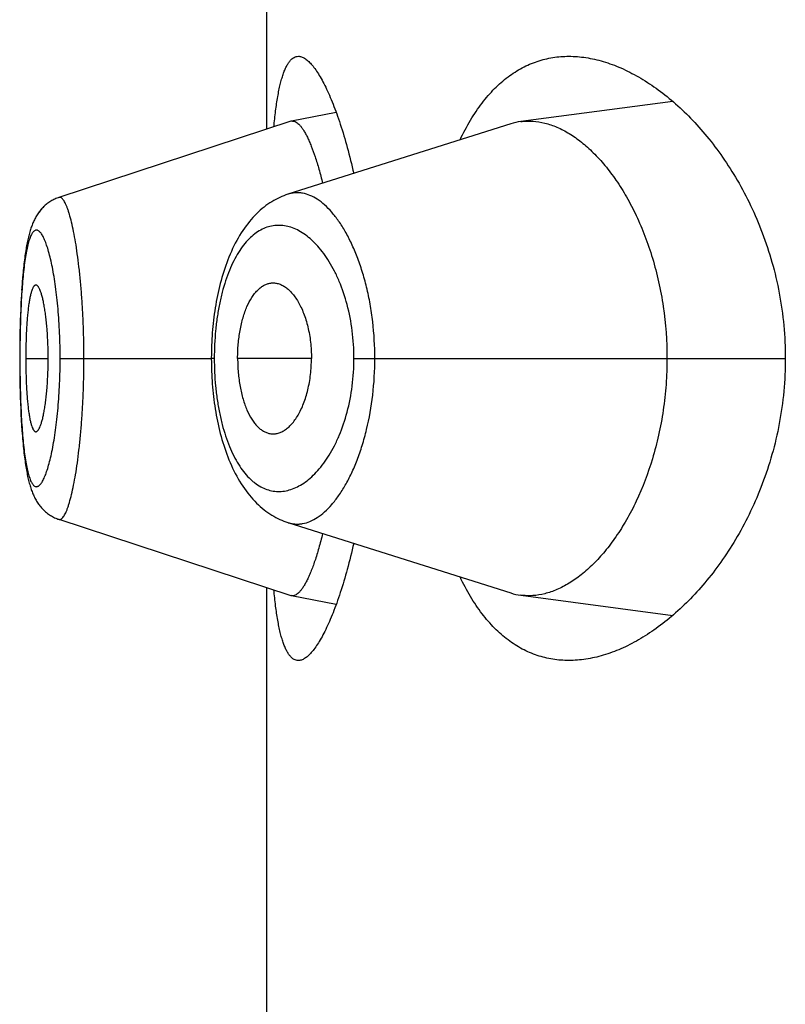
# Model space of a CAD drawing. Units: inches. Extents: x 0 to 11, y 0 to 8.5.
# Drawn here: x 5.8 to 5.8, y 6.4 to 6.4 of the extents above; entities that cross this region are included whole.
import ezdxf

# ---------------------------------------------------------------- set-up
doc = ezdxf.new("R2010")
doc.units = ezdxf.units.IN
doc.header["$LTSCALE"] = 0.605
doc.header["$MEASUREMENT"] = 0
doc.layers.get('0').update_dxf_attribs({"linetype": 'CONTINUOUS'})

msp = doc.modelspace()

# ---------------------------------------------------------------- linework, layer by layer
at = {"color": 7, "linetype": 'Continuous'}
for p, q in [((5.7863995399, 6.4312609908), (5.7863995399, 6.4634207152)), ((5.8028450488, 6.4323864905), (5.7966892686, 6.4315699533)), ((5.7892086835, 6.4319347823), (5.7873979509, 6.431586894800001)), ((5.787370005900001, 6.431579635299999), (5.777964771900001, 6.4284915188)), ((5.7962769377, 6.4314781807), (5.7872459599, 6.428622732899999)), ((5.7775614736, 6.428290017899999), (5.7775213561, 6.428261088999999)), ((5.7776001639, 6.4283160774), (5.7775593399, 6.428288393200001)), ((5.7771659068, 6.427902148999999), (5.777137409600001, 6.4278624916)), ((5.7771937849, 6.427939004600001), (5.7771642588, 6.427899994500001)), ((5.777222635499999, 6.4279751951), (5.777192035, 6.4279368225)), ((5.7772524043, 6.4280106138), (5.7772207785, 6.427972985299999)), ((5.7772830899, 6.428045229299999), (5.7772504439, 6.4280083871)), ((5.7773147205, 6.4280790432), (5.7772810313, 6.428042996499999)), ((5.777347268200001, 6.428111997), (5.777312569199999, 6.428076814500001)), ((5.7773807333, 6.428144065800001), (5.777345039400001, 6.428109790800001)), ((5.7774151216, 6.4281752298), (5.7773784403, 6.4281418967)), ((5.777450400399999, 6.4282054361), (5.7774127813, 6.4281731139)), ((5.7774865617, 6.4282346572), (5.7774480484, 6.428203402999999)), ((5.7775235997, 6.4282628677), (5.7774842439, 6.4282327398)), ((5.77711294, 6.4278264483), (5.777086515800001, 6.4277856828)), ((5.777138964, 6.427864623300001), (5.7771114738, 6.4278243378)), ((5.7767095701, 6.426775444700001), (5.7766970338, 6.426717215)), ((5.7764608413, 6.4247314069), (5.7764476695, 6.4245146262)), ((5.776475329199999, 6.424943918099999), (5.7764606101, 6.4247278176)), ((5.7764415767, 6.4244049843), (5.7764301362, 6.4241789109)), ((5.7764538512, 6.4246195397), (5.776435576799999, 6.4242900551)), ((5.776420415, 6.423960126900001), (5.7764115008, 6.4237292975)), ((5.7764303634, 6.4241837086), (5.7764202023, 6.4239549854)), ((5.7764041607, 6.4235081721), (5.776397588099999, 6.4232744294)), ((5.776411696799999, 6.4237347619), (5.776403983, 6.423502373400001)), ((5.7763949411, 6.4231663168), (5.7763899886, 6.4229300536)), ((5.7763977461, 6.4232805784), (5.776392263099999, 6.423045291699999)), ((5.7763863153, 6.422705172100001), (5.776383489800001, 6.4224634213)), ((5.7763901138, 6.4229367801), (5.7763862155, 6.422698045900001)), ((5.7763835607, 6.422470968), (5.7763818221, 6.4222257026)), ((5.7763881912, 6.4219658324), (5.776381210499999, 6.4219658324)), ((5.776381860599999, 6.4222336849), (5.776381213500001, 6.4219841567)), ((5.776381216900001, 6.421992575499999), (5.776381865399999, 6.4216971675)), ((5.7766262483, 6.4219658324), (5.7775359729, 6.4219658324)), ((5.778020040299999, 6.4219658324), (5.7841459201, 6.4219658324)), ((5.7842654329, 6.4219658324), (5.7841459201, 6.4219658364)), ((5.7882032749, 6.4219658324), (5.7852125052, 6.4219658324)), ((5.7899269705, 6.4219658324), (5.8074052967, 6.4219658324)), ((5.7763849301, 6.4213329602), (5.7763883589, 6.4210939649)), ((5.7763883589, 6.4210939649), (5.7763928809, 6.420857173099999)), ((5.7763928809, 6.420857173099999), (5.7763984921, 6.4206223477)), ((5.7763984921, 6.4206223477), (5.7764052315, 6.4203888787)), ((5.7764052315, 6.4203888787), (5.7764131586, 6.4201566547)), ((5.7764131586, 6.4201566547), (5.776422338500001, 6.4199259321)), ((5.776422338500001, 6.4199259321), (5.7764328333, 6.41969702)), ((5.7764328333, 6.41969702), (5.7764447072, 6.4194701884)), ((5.7764447072, 6.4194701884), (5.7764579998, 6.4192460911)), ((5.7764579998, 6.4192460911), (5.776472744099999, 6.4190254698)), ((5.776472744099999, 6.4190254698), (5.7764888337, 6.4188108714)), ((5.7779658962, 6.4154402009), (5.7873700379, 6.4123520177)), ((5.7863995399, 6.3805109908), (5.7863995399, 6.4126707152)), ((5.787397996599999, 6.412344755399999), (5.7892087309, 6.411997010299999)), ((5.7966891931, 6.4123616954), (5.8028450626, 6.4115451903))]:
    msp.add_line(p, q, dxfattribs=at)
for points in [[(5.7779646937, 6.4284911959), (5.777935961900001, 6.4284814452), (5.7778914225, 6.4284650638), (5.7778474863, 6.4284473533), (5.7778041799, 6.428428337000001), (5.777761525, 6.4284080358), (5.7777195604, 6.42838648), (5.777678334500001, 6.428363708200001), (5.7776378651, 6.428339744800001), (5.7775981813, 6.4283146219)], [(5.7779650238, 6.4284915862), (5.7779360876, 6.4284817665), (5.777891765900001, 6.4284654645), (5.777848077100001, 6.4284478598)], [(5.7872459599, 6.428622732899999), (5.787163372799999, 6.428594554199999), (5.787081114099999, 6.428563692000001), (5.786999227100001, 6.428530127999999), (5.7869177737, 6.4284938525), (5.7868366775, 6.428454789500001), (5.786755968, 6.4284129039), (5.7866757198, 6.428368186699999), (5.7865959222, 6.4283205821), (5.7865166073, 6.4282700534), (5.7864378405, 6.428216585199999), (5.7863596559, 6.4281601423), (5.786282096, 6.4281006946), (5.7862052054, 6.428038213300001), (5.7861290137, 6.4279726566), (5.7860535127, 6.427903944500001), (5.7859787899, 6.427832081), (5.7859050049, 6.427757154), (5.785832158200001, 6.427679102999999), (5.7857603059, 6.427597925700001), (5.785689667200001, 6.4275138247), (5.7856202578, 6.4274267884), (5.7855520908, 6.427336798200001), (5.7854853548, 6.427244083), (5.7854200245, 6.427148598200001), (5.7853561328, 6.427050378300001), (5.785293927300001, 6.4269498185), (5.7852333873, 6.426846924299999), (5.7851745067, 6.4267417251), (5.7851175191, 6.4266347268), (5.785062432, 6.4265260753), (5.78500917, 6.4264157489), (5.784957817, 6.4263040572), (5.7849083707, 6.426191150499999), (5.784860759, 6.4260770175), (5.7848149589, 6.4259617488), (5.7847709393, 6.425845411799999), (5.7847286666, 6.4257280705), (5.7846881183, 6.4256098226), (5.784649270399999, 6.4254907592), (5.7846120869, 6.4253709289), (5.784576532999999, 6.4252503723), (5.7845425864, 6.425129165), (5.7845102196, 6.4250073569), (5.7844793954, 6.4248849536), (5.7844500912, 6.4247620255), (5.7844222817, 6.424638637799999), (5.7843959304, 6.424514793999999), (5.7843710185, 6.4243905644), (5.7843475248, 6.4242660037), (5.784325417100001, 6.424141090499999), (5.7843046802, 6.4240158833), (5.7842852975, 6.4238904355), (5.7842672397, 6.4237647177), (5.7842504924, 6.4236387846), (5.7842350417, 6.423512687000001), (5.7842208649, 6.423386386900001), (5.7842079525, 6.4232599355), (5.7841962946, 6.4231333763), (5.7841858749, 6.4230066596), (5.784176685, 6.4228798534), (5.784168713500001, 6.4227530113), (5.784161944, 6.4226260684), (5.7841563709, 6.4224990883), (5.7841519888, 6.4223721307), (5.7841487905, 6.4222451231), (5.7841467751, 6.422118081), (5.7841459441, 6.4219911082), (5.7841459309, 6.4219491089)], [(5.777062505499999, 6.4277465465), (5.777039391900001, 6.4277069113), (5.777017190800001, 6.4276668752), (5.7769958717, 6.427626462), (5.776975372999999, 6.4275856325), (5.7769556593, 6.4275443907), (5.776936711799999, 6.427502775), (5.7769184623, 6.4274607113), (5.77690081, 6.427418026000001), (5.7768837186, 6.4273746769), (5.7768671599, 6.4273306342), (5.776851056900001, 6.4272857253), (5.7768353794, 6.4272398875), (5.7768201067, 6.4271930829), (5.776805185700001, 6.4271451623), (5.776790581, 6.4270960129), (5.7767762909, 6.427045625800001), (5.776762317999999, 6.426994013200001), (5.7767486445, 6.4269411128), (5.7767352578, 6.426886877), (5.7767221713, 6.4268313651), (5.776709383099999, 6.426774582999999), (5.776696870199999, 6.4267164393), (5.7766846177, 6.426656867899999), (5.7766726264, 6.4265958748), (5.7766608799, 6.4265333787), (5.7766493449, 6.4264691859), (5.776638018099999, 6.4264032502), (5.7766268989, 6.4263355356), (5.7766159644, 6.4262658581), (5.7766052154, 6.4261941649), (5.7765946563, 6.426120421799999), (5.776584274199999, 6.426044465099999), (5.776574073099999, 6.4259662443), (5.776564058, 6.4258857138), (5.7765542204, 6.425802710399999), (5.776544559, 6.425717112), (5.776535089099999, 6.4256289351), (5.7765258277, 6.4255382277), (5.776516769400001, 6.4254448226), (5.7765079326, 6.42534881), (5.7764993651, 6.4252506589), (5.7764910672, 6.4251503598), (5.776467707, 6.4248351244)], [(5.7770878981, 6.4277877723), (5.7770638086, 6.4277486165), (5.7770406202, 6.4277089631)], [(5.7767489121, 6.4269422333), (5.7767354966, 6.426887912200001), (5.7767223834, 6.426832313999999)], [(5.776672746699999, 6.4265964827), (5.7766609804, 6.4265339051), (5.776649425900001, 6.4264696281), (5.7766380801, 6.4264036042), (5.7766269424, 6.4263357966), (5.776615989400001, 6.4262660179), (5.776605222100001, 6.4261942138), (5.7765946447, 6.4261203489)], [(5.776584244199999, 6.426044256900001), (5.7765740255, 6.4259658862), (5.7765639934, 6.425885193200001), (5.7765541396, 6.425802016), (5.7765444632, 6.4257162369), (5.7765349786, 6.4256278692), (5.776525701900001, 6.4255369511), (5.7765166269, 6.425443306900001), (5.776507773500001, 6.425347029199999), (5.7764991903, 6.4252485973), (5.776482838200001, 6.4250452567)], [(5.7841459309, 6.4219491089), (5.7841466873, 6.421821537400001), (5.7841486362, 6.4216939077), (5.7841517776, 6.421566315), (5.7841561137, 6.4214387791), (5.784161652100001, 6.4213112452), (5.784168399199999, 6.42118377), (5.7841763615, 6.4210564155), (5.7841855532, 6.4209291319), (5.784195980700001, 6.4208019599), (5.784207649500001, 6.420674954600001), (5.784220575, 6.4205480802), (5.7842347665, 6.420421387699999), (5.784250234299999, 6.420294928400001), (5.7842670009, 6.420168668600001), (5.7842850803, 6.420042663899999), (5.784304484600001, 6.4199169687), (5.784325240299999, 6.4197915488), (5.7843473621, 6.419666461799999), (5.784370865800001, 6.419541765700001), (5.7843957865, 6.419417429), (5.7844221463, 6.4192935076), (5.784449965, 6.4191700748), (5.7844792819, 6.419047127200001), (5.784510119199999, 6.418924727899999), (5.7845424969, 6.4188029323), (5.7845764572, 6.418681723500001), (5.7846120281, 6.4185611514), (5.7846492308, 6.4184412952), (5.7846881055, 6.4183221811), (5.7847286902, 6.418203855), (5.7847710067, 6.418086418500001), (5.7848150759, 6.4179699761), (5.784860931900001, 6.417854589199999), (5.7849086058, 6.4177403268), (5.7849581179, 6.4176272872), (5.7850095446, 6.4175154493), (5.785062885199999, 6.4174049713), (5.7851180399, 6.4172961925), (5.7851750808, 6.417189092899999), (5.7852340033, 6.4170838066), (5.785294567899999, 6.416980849500001), (5.7853567859, 6.4168802536), (5.7854206752, 6.4167820282), (5.7854859689, 6.4166865921), (5.785552617, 6.4165939949), (5.7856206564, 6.4165041669), (5.785689920299999, 6.4164173022), (5.7857603886, 6.4163333885), (5.78583205, 6.4162524052), (5.7859047303, 6.4161745061), (5.785978387799999, 6.4160996812), (5.78605301, 6.416027892200001), (5.7861284445, 6.4159592297), (5.7862046148, 6.4158936933), (5.786281521, 6.4158312127), (5.7863591087, 6.4157717662), (5.7864373289, 6.4157153265), (5.7865161426, 6.415661859), (5.7865955013, 6.4156113359), (5.786675332200001, 6.4155637429), (5.7867556089, 6.415519036599999), (5.7868363473, 6.4154771553), (5.7869174711, 6.4154380894), (5.7869989526, 6.4154018035), (5.7870808815, 6.4153682188), (5.787163210399999, 6.4153373237), (5.787245883200001, 6.4153091086), (5.7962769877, 6.4124534391)], [(5.776381865399999, 6.4216971675), (5.776382608600001, 6.4215749087), (5.7763849301, 6.4213329602)], [(5.7764888337, 6.4188108714), (5.776497372100001, 6.4187061543), (5.7765061864, 6.418603835599999), (5.776515269299999, 6.418503959700001), (5.7765246224, 6.4184064767), (5.7765341961, 6.418311835700001), (5.7765439675, 6.418220150900001), (5.776553946, 6.4181312289), (5.776564125599999, 6.4180450179), (5.776574494, 6.4179615012), (5.7765850494, 6.4178805749), (5.776595803999999, 6.4178020489), (5.776606752799999, 6.4177258737), (5.7766178933, 6.4176519873), (5.776629245700001, 6.417580189700001), (5.776640808200001, 6.4175104409), (5.7766525815, 6.4174426849), (5.7766645974, 6.4173767065), (5.7766768619, 6.417312454099999), (5.7766893792, 6.4172498932), (5.776702186000001, 6.4171888382), (5.776715312599999, 6.4171291635), (5.7767287541, 6.417070913200001), (5.7767424999, 6.4170141412), (5.776756568200001, 6.416958772), (5.776770970599999, 6.4169047618), (5.7767856872, 6.416852180599999), (5.7768007191, 6.416801009099999), (5.7768160987, 6.416751126499999), (5.7768318562, 6.4167024346), (5.7768479975, 6.4166549166), (5.776864562, 6.416608462), (5.776881640599999, 6.4165628411), (5.776899268099999, 6.4165180026), (5.7769174762, 6.4164739092), (5.7769363661, 6.416430371100001), (5.7769559967, 6.4163873235), (5.7769763957, 6.4163447798), (5.776997627899999, 6.416302681399999), (5.777019765, 6.4162609711), (5.7770428353, 6.4162196831), (5.7770668375, 6.4161788987), (5.777091830800001, 6.416138592699999), (5.777117849, 6.4160987877), (5.7771448373, 6.416059632200001), (5.777172825599999, 6.416021136399999), (5.7772018515, 6.4159833034), (5.777231847, 6.4159462673), (5.777262810599999, 6.415910064299999), (5.777294779400001, 6.4158746855), (5.777327723200001, 6.415840197300001), (5.7773616429, 6.4158066274), (5.7773965492, 6.415773994099999), (5.777432411, 6.415742353), (5.777469223, 6.415711732999999), (5.7775069797, 6.4156821627), (5.7775456371, 6.415653698300001), (5.777585177100001, 6.4156263721), (5.7776255858, 6.4156002122), (5.7776668151, 6.4155752671), (5.7777088334, 6.4155515705)], [(5.7777104688, 6.4155506544), (5.777753089299999, 6.4155283726), (5.7777964395, 6.4155073855), (5.7778404775, 6.415487726499999), (5.7778851827, 6.415469418), (5.7779305574, 6.4154524745), (5.777966085499999, 6.4154403263)]]:
    msp.add_lwpolyline(points, dxfattribs=at)
for centre, radius, start, end in [((5.7874411117, 6.4313633148), 0.0002277068, 100.9261861006, 108.1959827871), ((5.7874393743, 6.4313709136), 0.0002199165, 89.53483463680001, 100.8569902312), ((5.7970063534, 6.429173124199999), 0.0024177122, 97.53609387700001, 107.5595358732), ((5.7874411129, 6.412568191699999), 0.0002275585, 251.7998462987, 259.0779086063), ((5.7970045357, 6.4147504268), 0.002409456, 252.4249188297, 262.4797216406)]:
    msp.add_arc(centre, radius, start, end, dxfattribs=at)
for points, knots in [([(5.7866803859, 6.431353304500001), (5.7867012662, 6.4315712642), (5.7867460199, 6.4319817594), (5.786818580599999, 6.4324767555), (5.7868853151, 6.4328323861), (5.786937293099999, 6.4330686925), (5.786993024400001, 6.433283718999999), (5.7870525607, 6.433477121), (5.7871159324, 6.433648617999999), (5.7871831683, 6.433797998099999), (5.7872543147, 6.4339251206), (5.7873294786, 6.4340299038), (5.7874088719, 6.4341122535), (5.7874928529, 6.4341718763), (5.787581501, 6.4342080144), (5.7876430041, 6.4342158321), (5.7876731846, 6.434215832)], [0, 0, 0, 0, 0.2063893775, 0.3891613604, 0.4713938206, 0.5474137084, 0.6171850914, 0.6807174475, 0.7380785840999999, 0.789413852, 0.834976541, 0.8751751665, 0.9106426025, 0.9423246639, 0.9715517787000001, 1, 1, 1, 1]), ([(5.7876731846, 6.434215832), (5.7876936631, 6.434215832), (5.7877356712, 6.4342122645), (5.787822793099999, 6.434190925), (5.7879360079, 6.4341358203), (5.7880701765, 6.4340329713), (5.788207885399999, 6.4338919928), (5.788348905, 6.4337132096), (5.7884928513, 6.4334970289), (5.7886390694, 6.4332440222), (5.7887868264, 6.4329549), (5.7889353183, 6.432630489199999), (5.789083696900001, 6.432271714800001), (5.789231086799999, 6.4318795912), (5.7894311437, 6.4312959437), (5.789670723, 6.430490777), (5.7898368622, 6.4298207834), (5.7899169428, 6.4294672484)], [0, 0, 0, 0, 0.0113398439, 0.0232247151, 0.0495054899, 0.08031043360000001, 0.1164498492, 0.1583553417, 0.2062321831, 0.2601483258, 0.3200844133, 0.3859622732, 0.457661836, 0.5350314671, 0.6178941794, 0.7992719934999999, 1, 1, 1, 1]), ([(5.7942252127, 6.4308298845), (5.7943546659, 6.431101889600001), (5.794626572899999, 6.431615431900001), (5.795094337999999, 6.432313327799999), (5.7956033699, 6.4329050963), (5.796150663200001, 6.433388491900001), (5.7967326309, 6.433762404099999), (5.7973449351, 6.434026758200001), (5.797982291499999, 6.4341827359), (5.7984168147, 6.4342158323), (5.7986342799, 6.434215832400001)], [0, 0, 0, 0, 0.1536173121, 0.2957973597, 0.4275841103, 0.5505803404999999, 0.6668692464, 0.7788657171, 0.8891032543999999, 1, 1, 1, 1]), ([(5.7986342799, 6.434215832400001), (5.7988653226, 6.434215832400001), (5.7993375771, 6.4341776474), (5.800045748, 6.4340149052), (5.8007605804, 6.4337494062), (5.8014771752, 6.4333840176), (5.8021905841, 6.432920957599999), (5.8028951786, 6.4323618465), (5.8035845624, 6.4317078023), (5.8042513294, 6.4309596061), (5.8048868131, 6.430117944299999), (5.805480834500001, 6.4291838508), (5.8060214833, 6.4281593838), (5.806495101399999, 6.4270486334), (5.8068866662, 6.4258590377), (5.807180851799999, 6.424602682000001), (5.8073639101, 6.423297406000001), (5.8074052967, 6.422411217000001), (5.8074052967, 6.4219658324)], [0, 0, 0, 0, 0.0422709982, 0.086286283, 0.1325528478, 0.1814297253, 0.2331606471, 0.287905855, 0.345767628, 0.4068079642, 0.4710568578, 0.5385108961999999, 0.609119285, 0.6827556323, 0.7591755937000001, 0.8379671143, 0.9185135608, 1, 1, 1, 1]), ([(5.7874411597, 6.4315908229), (5.787464529299999, 6.4315906292), (5.7875139826, 6.4315821817), (5.7875863986, 6.4315485023), (5.787659616799999, 6.4314946729), (5.7877338494, 6.431421065399999), (5.787809205599999, 6.4313278104), (5.7878855933, 6.431214978), (5.7879628618, 6.4310826515), (5.788040818, 6.4309309221), (5.7881192035, 6.430759965499999), (5.7882282674, 6.430496444299999), (5.788362368, 6.430121456499999), (5.7885154317, 6.429618565), (5.788609359400001, 6.42925894), (5.7886557464, 6.4290684761)], [0, 0, 0, 0, 0.0242561264, 0.0512110151, 0.082215197, 0.1181179975, 0.1594317669, 0.2064667012, 0.2594104884, 0.3183801675, 0.3834460064, 0.4545540996, 0.6143327873, 0.7965392066, 1, 1, 1, 1]), ([(5.7966892686, 6.4315699533), (5.7967684453, 6.4315804038), (5.7969286074, 6.4315934655), (5.797254458899999, 6.4315880798), (5.797671300499999, 6.431520561), (5.7981698198, 6.4313477246), (5.7986675672, 6.431085208), (5.7991604849, 6.430735421100001), (5.799644092, 6.430300352300001), (5.800113584400001, 6.4297819313), (5.8005636693, 6.429181811399999), (5.800988438099999, 6.4285020055), (5.8013809878, 6.4277452175), (5.8017336913, 6.426915510700001), (5.8020384125, 6.426018714900001), (5.8022868332, 6.425062883300001), (5.802534820599999, 6.423712325199999), (5.8026101528, 6.4226675243), (5.8026101528, 6.4219658324)], [0, 0, 0, 0, 0.0193624268, 0.0388820762, 0.07890954389999999, 0.1211143637, 0.1662652388, 0.2148847805, 0.2672851337, 0.3236694512, 0.3841901289, 0.4489179367, 0.5177946525, 0.5906740156, 0.6672888743, 0.7472228082, 0.8298786579, 1, 1, 1, 1]), ([(5.7907725604, 6.4219658324), (5.7907725347, 6.4224626375), (5.7907302684, 6.423201439800001), (5.7905895526, 6.4241618402), (5.7904475707, 6.4248429473), (5.7902719687, 6.425483562799999), (5.7900672433, 6.426077073099999), (5.7898374499, 6.426617989199999), (5.789587237799999, 6.4271022839), (5.7893203642, 6.4275266132), (5.7890406574, 6.4278885429), (5.7887517189, 6.4281863163), (5.7884562242, 6.4284181123), (5.7881565379, 6.4285819091), (5.7879011089, 6.428660776699999), (5.7877008635, 6.4286855214), (5.7875538411, 6.428685788999999), (5.7874083309, 6.428667888300001), (5.7873134211, 6.4286440263), (5.7872666598, 6.4286292554)], [0, 0, 0, 0, 0.1792680388, 0.2662272134, 0.3501114831, 0.4301550137, 0.5057595322, 0.5764878324, 0.6420399636, 0.7022529506, 0.7571248785, 0.8068004066, 0.8516011484999999, 0.8921386509999999, 0.9293908777, 0.9472275208, 0.9647903842000001, 0.9823047726, 1, 1, 1, 1]), ([(5.7789839511, 6.4219658324), (5.778983948, 6.4224030445), (5.778972533099999, 6.4230534218), (5.7789336527, 6.4239093853), (5.7788943197, 6.4245256034), (5.7788448139, 6.425115268300001), (5.7787862416, 6.425672549400001), (5.7787201181, 6.426192042799999), (5.7786479468, 6.4266685516), (5.778570202, 6.4270972), (5.778488307999999, 6.4274738383), (5.7784148946, 6.427752711699999), (5.778354434500001, 6.427946624600001), (5.7783108962, 6.428070194400001), (5.7782671604, 6.4281783271), (5.778223453200001, 6.4282709321), (5.7781800009, 6.4283479926), (5.7781368838, 6.428409493999999), (5.7780939966, 6.428455418), (5.778050921499999, 6.428485752699999), (5.7780067498, 6.4284994033), (5.7779778296, 6.428495804400001), (5.777964787, 6.428491525)], [0, 0, 0, 0, 0.1944161799, 0.2891648215, 0.3810011409, 0.4689711109, 0.5522766353, 0.6301545499, 0.7018198873, 0.7665595423, 0.8238386306000001, 0.8731765361, 0.8947292967, 0.9141455740000001, 0.9314193087, 0.9465751123, 0.9596502225, 0.9707139357, 0.9799004428, 0.9874672045, 0.9938961453, 1, 1, 1, 1]), ([(5.778020040299999, 6.4219658324), (5.7780200405, 6.4221376437), (5.7780165787, 6.422479527), (5.778000226100001, 6.422987837000001), (5.777973612699999, 6.423485539600001), (5.7779372335, 6.4239675283), (5.7778914252, 6.4244289954), (5.7778373717, 6.424865614500001), (5.777776144700001, 6.425273453099999), (5.7777087005, 6.4256486943), (5.777635918300001, 6.425987864500001), (5.777559140599999, 6.4262881359), (5.7774796115, 6.426547079700001), (5.7774089604, 6.426734905), (5.7773507085, 6.426861934400001), (5.777309087999999, 6.4269409066), (5.777267517, 6.4270083283), (5.7772260979, 6.4270642091), (5.7771848663, 6.4271085278), (5.7771437327, 6.4271411823), (5.777102440399999, 6.4271618864), (5.7770608276, 6.4271698005), (5.777019667699999, 6.4271641415), (5.776980008200001, 6.427145320599999), (5.7769419967, 6.427114199299999), (5.7769053163, 6.427071157699999), (5.7768697699, 6.4270162598), (5.7768352897, 6.4269495133), (5.7768018981, 6.4268709287), (5.7767565575, 6.42674377), (5.7767044861, 6.4265555953), (5.7766493965, 6.4262964124), (5.7765992543, 6.425995652799999), (5.7765543116, 6.4256557521), (5.7765147866, 6.425279439), (5.7764807271, 6.4248701515), (5.7764520088, 6.4244319257), (5.7764201853, 6.4238026427), (5.7763947949, 6.4229778648), (5.776388190900001, 6.4223077036), (5.7763881912, 6.4219658324)], [0, 0, 0, 0, 0.0479060899, 0.09532348369999999, 0.1417944552, 0.1868680104, 0.2300867498, 0.2710851582, 0.309527108, 0.34506463, 0.3773728023, 0.4062305429999999, 0.431454799, 0.4528728307, 0.4621216931, 0.4704052975, 0.477748331, 0.4841863906, 0.4897701214, 0.4945807643, 0.4987574045000001, 0.5025276556, 0.506209652, 0.5101443932, 0.5146138736, 0.5198104204999999, 0.5258527315, 0.5328118400999999, 0.5407330322999999, 0.5496431163000001, 0.5704370742, 0.5951108774, 0.6235003906000001, 0.6554324697999999, 0.6906967633, 0.7289944757, 0.7699413586, 0.8131438641, 0.9046761631, 1, 1, 1, 1]), ([(5.7899269705, 6.4219658324), (5.7899269586, 6.422340865900001), (5.789880510700001, 6.4230760025), (5.7896779349, 6.424125051799999), (5.789409296900001, 6.424928238300001), (5.7891454291, 6.425499834400001), (5.7889346011, 6.425878356599999), (5.7887087235, 6.426216146900001), (5.7884706075, 6.426512050199999), (5.788222903899999, 6.426765354600001), (5.7879678555, 6.4269754234), (5.7877074555, 6.4271415933), (5.7874435033, 6.4272630564), (5.7871778465, 6.4273390537), (5.786912408099999, 6.4273688145), (5.7866492959, 6.4273515425), (5.786390758400001, 6.4272867577), (5.7861390693, 6.4271741567), (5.7858962941, 6.4270140352), (5.7856639713, 6.4268072051), (5.785443665599999, 6.426554289299999), (5.785236915, 6.426256058099999), (5.7850456706, 6.425913492799999), (5.784871490700001, 6.425528515599999), (5.7847160251, 6.4251037346), (5.784580928, 6.4246425014), (5.784467951, 6.4241489767), (5.7843783961, 6.4236282823), (5.784313481799999, 6.4230863429), (5.784274249199999, 6.4225298115), (5.7842654369, 6.422154505700001), (5.7842654329, 6.4219658324)], [0, 0, 0, 0, 0.0850171168, 0.1664401251, 0.2415864775, 0.2763291504, 0.3090436796, 0.3397037734, 0.3683373547, 0.3950227461, 0.4198801786, 0.4430801721, 0.4648563704999999, 0.4855187386, 0.5054522068, 0.5251064026, 0.5449731693, 0.5655534805, 0.5873135222, 0.6106429734000001, 0.6358523423, 0.6631724391, 0.6927609017, 0.724670198, 0.758861848, 0.7952192345999999, 0.8335497271, 0.8735714046999999, 0.9149344273000001, 0.9572292557, 1, 1, 1, 1]), ([(5.7770356809, 6.4249406133), (5.7770282043, 6.4249406153), (5.7770124621, 6.4249378525), (5.776990071599999, 6.4249259527), (5.7769684485, 6.424906974600001), (5.776947391699999, 6.4248811548), (5.776926798200001, 6.424848588400001), (5.7768982078, 6.4247928273), (5.776864787999999, 6.4247060295), (5.7768286596, 6.424582261399999), (5.7767948252, 6.4244339453), (5.7767635623, 6.424261943099999), (5.7767352098, 6.4240672875), (5.776710060399999, 6.4238516426), (5.776688098099999, 6.4236173109), (5.7766693534, 6.4233669608), (5.7766483313, 6.4230087901), (5.7766309738, 6.4225402702), (5.7766262483, 6.4221598037), (5.7766262483, 6.4219658324)], [0, 0, 0, 0, 0.0073260514, 0.015327567, 0.0245547715, 0.0353397793, 0.0478697115, 0.06224397769999999, 0.0966807615, 0.1387915756, 0.1885078289, 0.2456709436, 0.3100516531, 0.3812237686, 0.458383492, 0.540655536, 0.6272074441, 0.8099342423999999, 1, 1, 1, 1]), ([(5.7775359729, 6.4219658324), (5.7775359729, 6.4221597638), (5.7775287959, 6.4225401971), (5.7775028897, 6.4230083729), (5.77747244, 6.423366021000001), (5.777445837899999, 6.423616040900001), (5.7774153958, 6.423850118400001), (5.777381445700001, 6.424065662999999), (5.7773442775, 6.4242603986), (5.7773045499, 6.424432649500001), (5.777262931599999, 6.424581319400001), (5.7772199868, 6.4247054673), (5.7771816586, 6.4247924622), (5.7771498899, 6.4248483384), (5.7771274107, 6.424880999400001), (5.7771048712, 6.4249068722), (5.777082197, 6.424925862799999), (5.777059220599999, 6.424937776799999), (5.777043227999999, 6.4249406112), (5.7770356809, 6.4249406133)], [0, 0, 0, 0, 0.1889239835, 0.3705791496, 0.456672078, 0.5385763015999999, 0.6154979268, 0.6866023728, 0.7511135067, 0.8085894520999999, 0.8587644348000001, 0.9014364172, 0.9364873845999999, 0.9511698143, 0.9639961147, 0.9750515455, 0.98450199, 0.9926477303, 1, 1, 1, 1]), ([(5.7852125052, 6.4219658324), (5.7852125052, 6.422159419600001), (5.785225036, 6.4224480544), (5.7852663116, 6.4228268551), (5.7853087486, 6.423100580599999), (5.7853627592, 6.4233631429), (5.785427727, 6.4236121522), (5.7855028594, 6.4238456064), (5.785612019099999, 6.4241243574), (5.7857407025, 6.4243749762), (5.7858912279, 6.4245887812), (5.7860062961, 6.4247211042), (5.7861268113, 6.4248307918), (5.7862520389, 6.424917385800001), (5.7863811661, 6.4249803306), (5.786470738099999, 6.425006473), (5.7865152538, 6.4250150929)], [0, 0, 0, 0, 0.1649330449, 0.245732898, 0.3245719987, 0.4008351452, 0.4740166519, 0.5437260614, 0.6096349758, 0.7290024144, 0.7825077636, 0.8320968791, 0.8781031407, 0.9209910348999999, 0.9613688501000001, 1, 1, 1, 1]), ([(5.7865152538, 6.4250150929), (5.7865645653, 6.425024641499999), (5.7866660275, 6.425033600599999), (5.7868196593, 6.425013738300001), (5.786971986, 6.4249618759), (5.787121570399999, 6.4248793507), (5.7872672673, 6.4247672527), (5.787407869400001, 6.4246264351), (5.787542023899999, 6.4244576677), (5.7876682152, 6.4242618159), (5.7877846846, 6.424040038099999), (5.787889958200001, 6.423794157200001), (5.787982617000001, 6.4235264014), (5.788060996, 6.423239286799999), (5.7881233272, 6.4229358074), (5.788184486, 6.4225108487), (5.7882032749, 6.422184773), (5.7882032749, 6.4219658324)], [0, 0, 0, 0, 0.0391792806, 0.0787437421, 0.1199886898, 0.1639559225, 0.2114176808, 0.2629146878, 0.3188014037, 0.3792762313, 0.4443865088, 0.5139725507999999, 0.5877183664, 0.6652245805, 0.7459653312000001, 0.829218255, 1, 1, 1, 1]), ([(5.7763881912, 6.4219658324), (5.776388190900001, 6.421623959500001), (5.7763931564, 6.421115403200001), (5.776410516399999, 6.4204454706), (5.7764285764, 6.4199626313), (5.7764520386, 6.4194999427), (5.7764808341, 6.4190618382), (5.7765149106, 6.4186524175), (5.7765543203, 6.4182756768), (5.7765991777, 6.4179352916), (5.7766492623, 6.4176343467), (5.776704340399999, 6.4173754347), (5.776756524700001, 6.417187778200001), (5.7768019117, 6.4170611327), (5.7768353244, 6.4169828543), (5.7768698223, 6.416916313), (5.7769053862, 6.4168614996), (5.7769420639, 6.4168183987), (5.776980045, 6.4167870735), (5.777019649400001, 6.416767907100001), (5.7770607855, 6.416761805599999), (5.7771024364, 6.4167692975), (5.7771437737, 6.4167896905), (5.7771849339, 6.4168221472), (5.777226174299999, 6.4168664036), (5.7772675853, 6.4169223736), (5.7773091298, 6.416990028200001), (5.7773507162, 6.4170693336), (5.777408910399999, 6.4171968749), (5.7774794458, 6.4173852245), (5.777558929600001, 6.4176444562), (5.77763578, 6.4179445413), (5.777708724400001, 6.4182832049), (5.7777763528, 6.4186579904), (5.7778375708, 6.4190656942), (5.777891497200001, 6.4195024474), (5.7779536103, 6.420129911599999), (5.7779950028, 6.4207822801), (5.7780165837, 6.4214521346), (5.778020040299999, 6.4217940212), (5.778020040299999, 6.4219658324)], [0, 0, 0, 0, 0.095324576, 0.1417943768, 0.1868576217, 0.2300454192, 0.2709675973, 0.309272852, 0.3445923139, 0.3765774561, 0.4049897152, 0.4296361151, 0.4503592647, 0.459235865, 0.4671310836, 0.4740735845, 0.4801101749, 0.4853126996, 0.4897957004, 0.493743704, 0.4974306786, 0.5011949728, 0.5053590253, 0.5101573521, 0.5157354384, 0.5221790162, 0.5295400720000001, 0.5378512641, 0.5471323968999999, 0.5686138386, 0.5938691477, 0.622707025, 0.6549597357, 0.6904445173, 0.728878556, 0.7698998788, 0.8131360876, 0.9046762570999999, 0.9520938017, 1, 1, 1, 1]), ([(5.7766262483, 6.4219658324), (5.7766262483, 6.4217718611), (5.7766309738, 6.421391394500001), (5.7766483313, 6.4209228747), (5.7766693534, 6.420564703999999), (5.776688098099999, 6.4203143539), (5.776710060399999, 6.420080022200001), (5.7767352098, 6.419864377300001), (5.7767635623, 6.4196697216), (5.7767948252, 6.419497719500001), (5.7768286596, 6.4193494033), (5.776864787999999, 6.4192256353), (5.7768982078, 6.4191388374), (5.776926798200001, 6.4190830763), (5.776947391699999, 6.4190505099), (5.7769684485, 6.4190246902), (5.776990071599999, 6.419005712100001), (5.7770124621, 6.4189938122), (5.7770282043, 6.418991049500001), (5.7770356809, 6.4189910515)], [0, 0, 0, 0, 0.1900657576, 0.3727925559, 0.459344464, 0.5416165079999999, 0.6187762314, 0.6899483469, 0.7543290564, 0.8114921711, 0.8612084244, 0.9033192385, 0.9377560223, 0.9521302884999999, 0.9646602206999999, 0.9754452284999999, 0.984672433, 0.9926739486, 1, 1, 1, 1]), ([(5.7770356809, 6.4189910515), (5.777043227999999, 6.4189910535), (5.777059220599999, 6.418993887999999), (5.777082197, 6.419005802), (5.7771048712, 6.4190247926), (5.7771274107, 6.419050665399999), (5.7771498899, 6.4190833264), (5.7771816586, 6.4191392025), (5.7772199868, 6.4192261975), (5.777262931599999, 6.4193503454), (5.7773045499, 6.4194990153), (5.7773442775, 6.4196712661), (5.777381445700001, 6.419866001799999), (5.7774153958, 6.4200815463), (5.777445837899999, 6.4203156238), (5.77747244, 6.4205656438), (5.7775028897, 6.420923291799999), (5.7775287959, 6.421391467699999), (5.7775359729, 6.4217719009), (5.7775359729, 6.4219658324)], [0, 0, 0, 0, 0.0073522697, 0.01549801, 0.0249484545, 0.0360038853, 0.0488301857, 0.0635126154, 0.0985635828, 0.1412355652, 0.1914105479, 0.2488864933, 0.3133976272, 0.3845020732, 0.4614236984, 0.543327922, 0.6294208504, 0.8110760165, 1, 1, 1, 1]), ([(5.7779659112, 6.4154401946), (5.777978977, 6.4154359072), (5.7780079054, 6.4154322473), (5.7780521321, 6.4154457959), (5.778095212999999, 6.41547614), (5.7781380477, 6.4155221766), (5.7781810606, 6.4155839249), (5.778224348999999, 6.4156613785), (5.7782678481, 6.4157545031), (5.778311403200001, 6.415863220399999), (5.778354792000001, 6.415987390900001), (5.778415047, 6.4161819767), (5.7784882919, 6.416461300599999), (5.778570457100001, 6.4168379062), (5.7786485302, 6.4172660343), (5.7787210392, 6.4177419112), (5.7787868348, 6.418261060599999), (5.7788450462, 6.4188182041), (5.7788943598, 6.4194077128), (5.778933740599999, 6.4200236195), (5.7789725435, 6.4208790095), (5.778983947, 6.421528930499999), (5.7789839511, 6.4219658324)], [0, 0, 0, 0, 0.0061152435, 0.0125445845, 0.0201075331, 0.0292985046, 0.0403825672, 0.0534973497, 0.0687122333, 0.0860606462, 0.1055589452, 0.1271899627, 0.1766336036, 0.2339168744, 0.2985732235, 0.3701310417, 0.4479593142, 0.5312677936, 0.6192264805, 0.711015623, 0.8057069793000001, 1, 1, 1, 1]), ([(5.7842654329, 6.4219658324), (5.7842654435, 6.421590692300001), (5.784291103099999, 6.4210325618), (5.7843783903, 6.420303398), (5.7844679359, 6.419782684099999), (5.784580905499999, 6.4192891839), (5.784716060499999, 6.4188280197), (5.7848715981, 6.4184033158), (5.785045820700001, 6.418018339400001), (5.7852369476, 6.4176755899), (5.785443568400001, 6.417377167000001), (5.785630707, 6.417162267899999), (5.785786501, 6.4170151085), (5.7859401445, 6.4168886138), (5.7861391575, 6.4167576654), (5.7863907714, 6.4166450598), (5.786649296599999, 6.4165801672), (5.786912420399999, 6.416562937899999), (5.787177855099999, 6.4165927361), (5.7874434939, 6.416668760199999), (5.787707453099999, 6.416790128300001), (5.7879679064, 6.416956144299999), (5.788222976599999, 6.4171661576), (5.7884706606, 6.417419505900001), (5.788708713099999, 6.4177155022), (5.7889345865, 6.4180533216), (5.7891454273, 6.4184318397), (5.7894093091, 6.419003424800001), (5.789677934099999, 6.4198066141), (5.7898805048, 6.420855662999999), (5.789926958200001, 6.4215907991), (5.7899269705, 6.4219658324)], [0, 0, 0, 0, 0.0850424282, 0.1264061313, 0.166429114, 0.2047592246, 0.2411122343, 0.27529834, 0.307207962, 0.3368084138, 0.3641401426, 0.389351799, 0.4012379551, 0.4126879666, 0.4344399739, 0.4550205191, 0.4748885236, 0.494542898, 0.5144768529, 0.5351396984000001, 0.5569142319, 0.5801101468, 0.6049654055, 0.6316527545, 0.660290982, 0.690953198, 0.7236677428, 0.7584102351, 0.8335576715, 0.9149817872, 1, 1, 1, 1]), ([(5.7852125052, 6.4219658324), (5.7852125052, 6.4217722451), (5.785225036, 6.421483610399999), (5.7852663116, 6.4211048096), (5.7853087486, 6.4208310842), (5.7853627592, 6.420568521900001), (5.785427727, 6.4203195125), (5.7855028594, 6.4200860584), (5.785612019099999, 6.4198073073), (5.7857407025, 6.4195566886), (5.7858912279, 6.4193428836), (5.7860062961, 6.4192105606), (5.7861268113, 6.4191008729), (5.7862520389, 6.4190142789), (5.7863811661, 6.4189513342), (5.786470738099999, 6.4189251918), (5.7865152538, 6.4189165718)], [0, 0, 0, 0, 0.1649330449, 0.245732898, 0.3245719987, 0.4008351452, 0.4740166519, 0.5437260614, 0.6096349758, 0.7290024144, 0.7825077636, 0.8320968791, 0.8781031407, 0.9209910348999999, 0.9613688501000001, 1, 1, 1, 1]), ([(5.7865152538, 6.4189165718), (5.7865645653, 6.418907023200001), (5.7866660275, 6.4188980641), (5.7868196593, 6.4189179265), (5.786971986, 6.4189697888), (5.787121570399999, 6.4190523141), (5.7872672673, 6.419164412000001), (5.787407869400001, 6.4193052297), (5.787542023899999, 6.419473997000001), (5.7876682152, 6.4196698489), (5.7877846846, 6.419891626599999), (5.787889958200001, 6.4201375076), (5.787982617000001, 6.4204052634), (5.788060996, 6.420692377999999), (5.7881233272, 6.4209958574), (5.788184486, 6.4214208161), (5.7882032749, 6.4217468917), (5.7882032749, 6.4219658324)], [0, 0, 0, 0, 0.0391792806, 0.0787437421, 0.1199886898, 0.1639559225, 0.2114176808, 0.2629146878, 0.3188014037, 0.3792762313, 0.4443865088, 0.5139725507999999, 0.5877183664, 0.6652245805, 0.7459653312000001, 0.829218255, 1, 1, 1, 1]), ([(5.787266627899999, 6.4153024638), (5.7873133838, 6.4152876803), (5.787408279, 6.4152637912), (5.7875537638, 6.415245858400001), (5.7877007547, 6.415246151900001), (5.7879009935, 6.415271036799999), (5.7881564312, 6.4153500055), (5.788456274400001, 6.4155135521), (5.788751850900001, 6.415745194099999), (5.7890406855, 6.4160429848), (5.789320300499999, 6.4164049841), (5.789587168, 6.4168293625), (5.7898374253, 6.41731366), (5.790067215700001, 6.417854576799999), (5.7902719986, 6.4184480784), (5.790511194600001, 6.419321039400001), (5.7907169378, 6.4204981035), (5.7907725351, 6.421469025), (5.7907725605, 6.4219658324)], [0, 0, 0, 0, 0.0176961098, 0.0352096851, 0.0527683278, 0.0706015675, 0.1078699819, 0.1484233586, 0.1932117939, 0.2428772375, 0.2977594205, 0.3579853522, 0.4235431279, 0.4942760522, 0.5698872435, 0.6499372769, 0.8207173631999999, 1, 1, 1, 1]), ([(5.8026101528, 6.4219658324), (5.8026101528, 6.4216126685), (5.802584059, 6.4209094777), (5.802470885499999, 6.419870448099999), (5.802286083899999, 6.418865160299999), (5.801961465900001, 6.417618191799999), (5.8015241704, 6.4164619398), (5.8009856385, 6.4154247259), (5.8005604163, 6.4147448686), (5.8001098227, 6.4141451639), (5.7996401839, 6.4136274156), (5.7991569284, 6.4131933005), (5.798664678400001, 6.4128446651), (5.7981677015, 6.412583125), (5.7976699224, 6.412410873400001), (5.797253654099999, 6.4123435561), (5.796928221900001, 6.4123382099), (5.7967682666, 6.4123512596), (5.7966891931, 6.4123616954)], [0, 0, 0, 0, 0.0856216196, 0.1704220127, 0.2531901775, 0.3331830426, 0.482634056, 0.5515541660000001, 0.6162858721, 0.676814957, 0.7331792706, 0.7854927808, 0.8339993952, 0.8790546937999999, 0.9211929329999999, 0.9611683934999999, 0.9806630592, 1, 1, 1, 1]), ([(5.8074052967, 6.4219658324), (5.8074052967, 6.4215204478), (5.8073639101, 6.4206342586), (5.807180851799999, 6.4193289825), (5.8068866661, 6.4180726267), (5.8064951013, 6.4168830311), (5.8060214832, 6.415772280700001), (5.805480834400001, 6.4147478138), (5.804886813, 6.413813720299999), (5.8042513293, 6.4129720586), (5.8035845623, 6.4122238624), (5.8028951785, 6.4115698182), (5.802190584, 6.4110107071), (5.8014771752, 6.4105476472), (5.8007605804, 6.4101822586), (5.800045748, 6.409916759500001), (5.7993375771, 6.4097540174), (5.7988653226, 6.4097158323), (5.7986342799, 6.4097158324)], [0, 0, 0, 0, 0.0814864496, 0.1620329017, 0.2408244258, 0.3172443862, 0.3908807307, 0.4614891159, 0.5289431544, 0.5931920448, 0.6542323797999999, 0.7120941526000001, 0.7668393575, 0.8185702795, 0.8674471545999999, 0.91371372, 0.9577290025, 1, 1, 1, 1]), ([(5.788655907100001, 6.4148631359), (5.7886078172, 6.4146652676), (5.7885104323, 6.414292748099999), (5.788351133300001, 6.4137738857), (5.7882113229, 6.413389658400001), (5.7880976028, 6.413122152000001), (5.788016193300001, 6.4129504955), (5.787935357, 6.412799632), (5.787855349299999, 6.4126697162), (5.7877763651, 6.4125608534), (5.787698543899999, 6.412473137799999), (5.787621898999999, 6.4124066671), (5.7875461593, 6.412361699400001), (5.787470943, 6.4123391094), (5.7874211339, 6.4123403121), (5.7873979965, 6.412344755299999)], [0, 0, 0, 0, 0.2082368218, 0.3936302047, 0.5548837416, 0.6260778681, 0.6908181535, 0.7491014487000001, 0.8010230336, 0.8467311863, 0.8864775736, 0.9206890156, 0.9500929134999999, 0.9759065399, 1, 1, 1, 1]), ([(5.7899169455, 6.414464428600001), (5.7898368649, 6.4141108927), (5.7896707256, 6.4134408974), (5.7894311461, 6.4126357287), (5.789231089099999, 6.4120520798), (5.789083699, 6.4116599551), (5.7889353202, 6.411301179800001), (5.788786827999999, 6.410976768099999), (5.7886390708, 6.410687645199999), (5.7884928525, 6.4104346378), (5.788348906, 6.4102184565), (5.7882078862, 6.4100396729), (5.788070177100001, 6.409898694), (5.7879360083, 6.409795844700001), (5.7878227933, 6.4097407399), (5.7877356713, 6.409719400299999), (5.7876936631, 6.4097158328), (5.7876731846, 6.4097158328)], [0, 0, 0, 0, 0.2007280217, 0.3821058590999999, 0.464968562, 0.5423381939999999, 0.6140377868, 0.6799156372, 0.7398517273999999, 0.7937678859999999, 0.8416447184999999, 0.8835502055, 0.9196896182, 0.9504945467, 0.9767753036, 0.9886601666, 1, 1, 1, 1]), ([(5.7986342799, 6.4097158324), (5.7984168152, 6.4097158325), (5.7979822932, 6.4097489287), (5.7973449385, 6.409904905499999), (5.796732635700001, 6.410169258200001), (5.796150669299999, 6.4105431684), (5.7956033771, 6.4110265613), (5.795094346, 6.411618326599999), (5.7946265814, 6.4123162188), (5.7943546745, 6.4128297585), (5.7942252213, 6.4131017622)], [0, 0, 0, 0, 0.1108968303, 0.2211344445, 0.3331309803, 0.4494199159, 0.5724161453, 0.7042028469, 0.8463828087, 1, 1, 1, 1]), ([(5.7876731846, 6.4097158328), (5.787643004, 6.4097158327), (5.787581500700001, 6.409723650399999), (5.7874928523, 6.4097597888), (5.7874088711, 6.409819412), (5.7873294775, 6.409901762300001), (5.7872543134, 6.4100065462), (5.787183166799999, 6.4101336695), (5.787115930800001, 6.4102830507), (5.787052559, 6.4104545488), (5.7869930225, 6.410647952100001), (5.7869372913, 6.41086298), (5.786885313200001, 6.411099288), (5.7868185787, 6.411454921), (5.786746018, 6.4119499203), (5.7867012643, 6.4123604182), (5.786680384099999, 6.412578379199999)], [0, 0, 0, 0, 0.0284481475, 0.0576751946, 0.0893572032, 0.1248246017, 0.1650232041, 0.2105858822, 0.2619211468, 0.319282298, 0.3828146796, 0.4525860849, 0.5286059926, 0.6108384955, 0.793610549, 1, 1, 1, 1])]:
    msp.add_open_spline(points, degree=3, knots=knots, dxfattribs=at)

doc.saveas('drawing.dxf')
